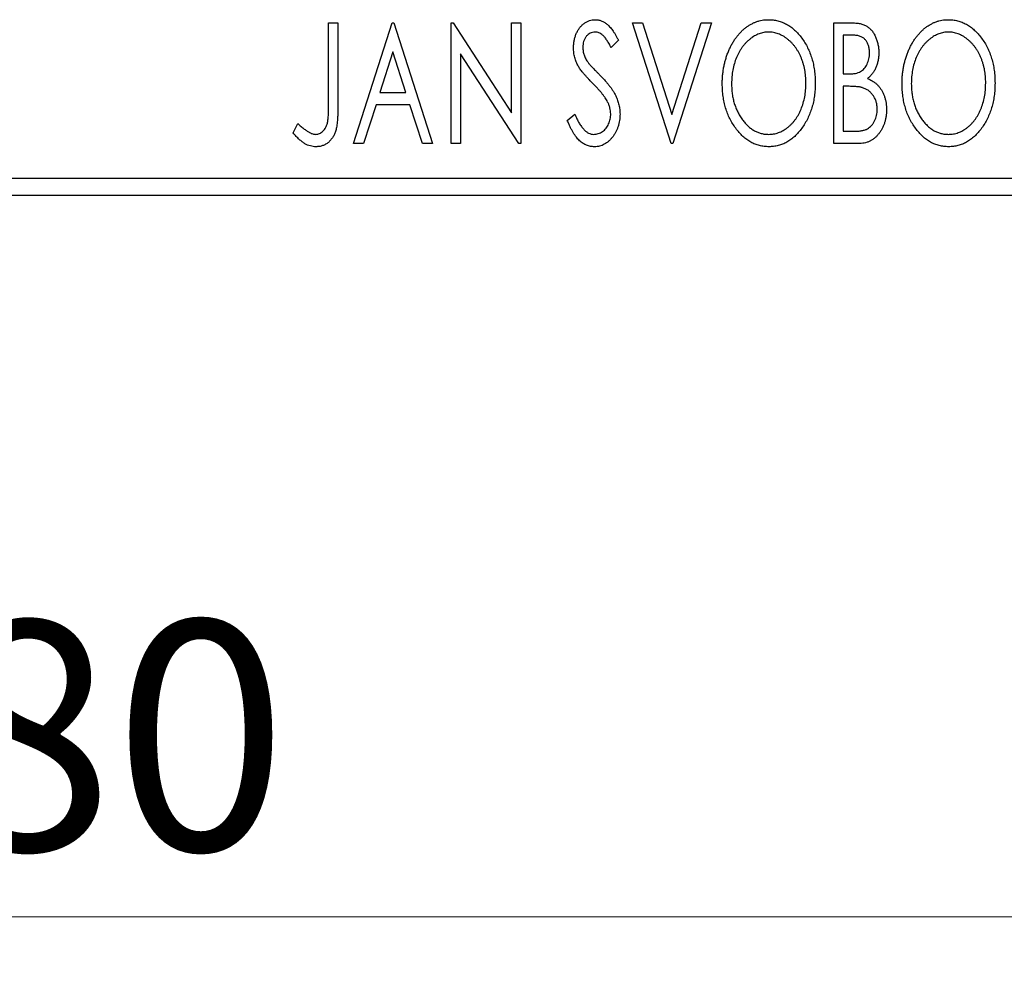
# Model space of a CAD drawing. Units: millimetres. Extents: x 15 to 415, y 5 to 292.
# Drawn here: x 266 to 281, y 132 to 147 of the extents above; entities that cross this region are included whole.
import ezdxf

# ---------------------------------------------------------------- set-up
doc = ezdxf.new("R2010")
doc.units = ezdxf.units.MM
doc.styles.add('SLDTEXTSTYLE0', font='TXT', dxfattribs={"width": 0.75})
doc.dimstyles.new('SLDDIMSTYLE0', dxfattribs={"dimtxt": 3.5, "dimasz": 3.302, "dimexe": 0, "dimexo": 0.0625, "dimgap": 0.875, "dimtad": 1, "dimdec": 0, "dimlfac": 1.9, "dimrnd": 1e-09, "dimzin": 12, "dimdsep": 46, "dimtxsty": 'SLDTEXTSTYLE0', "dimsah": 1, "dimcen": 0.09, "dimadec": 0, "dimazin": 3, "dimtfac": 1, "dimtdec": 0, "dimtofl": 0, "dimtmove": 0, "dimatfit": 3, "dimfxl": 1, "dimfrac": 2, "dimtolj": 1, "dimtzin": 12, "dimarcsym": 0})

# ---------------------------------------------------------------- blocks, each defined once
blk = doc.blocks.new('_D_6')
at = {"color": 7, "linetype": 'Continuous', "lineweight": 0}
for p, q in [((245.94, 143.12), (245.94, 132.127)), ((288.045, 143.12), (288.045, 132.127)), ((288.045, 133.127), (245.94, 133.127))]:
    blk.add_line(p, q, dxfattribs=at)
at = {"color": 7, "linetype": 'Continuous', "lineweight": 18}
for points in [[(245.94, 133.127), (249.242, 132.619), (249.242, 133.635)], [(288.045, 133.127), (284.743, 133.635), (284.743, 132.619)]]:
    blk.add_solid(points, dxfattribs=at)
at = {"color": 7, "linetype": 'Continuous', "lineweight": 18, "insert": (264.407, 137.638), "char_height": 3.5, "attachment_point": 1, "style": 'SLDTEXTSTYLE0'}
blk.add_mtext('80', dxfattribs=at)

msp = doc.modelspace()

# ---------------------------------------------------------------- linework, layer by layer
at = {"color": 7, "linetype": 'Continuous', "lineweight": 25}
for p, q in [((270.3327, 146.7512), (270.4744, 146.7512)), ((270.3327, 145.5257), (270.3327, 146.7512)), ((270.4744, 146.7512), (270.4744, 145.5073)), ((270.7106, 144.9091), (271.301, 146.7512)), ((271.301, 146.7512), (271.3246, 146.7512)), ((271.3246, 146.7512), (271.915, 144.9091)), ((272.1984, 146.7512), (272.2283, 146.7512)), ((272.1984, 144.9091), (272.1984, 146.7512)), ((272.2283, 146.7512), (273.1195, 145.3774)), ((273.1195, 146.7512), (273.2612, 146.7512)), ((273.1195, 145.3774), (273.1195, 146.7512)), ((273.2612, 146.7512), (273.2612, 144.9091)), ((274.9616, 146.7512), (275.1158, 146.7512)), ((275.552, 144.9091), (274.9616, 146.7512)), ((275.1158, 146.7512), (275.5638, 145.3538)), ((275.5638, 145.3538), (276.0118, 146.7512)), ((276.166, 146.7512), (275.5756, 144.9091)), ((276.0118, 146.7512), (276.166, 146.7512)), ((278.0318, 146.7512), (278.2923, 146.7512)), ((278.0318, 144.9091), (278.0318, 146.7512)), ((274.749, 146.4866), (274.6383, 146.3734)), ((278.1735, 146.5623), (278.1735, 145.9719)), ((278.3203, 146.5623), (278.1735, 146.5623)), ((271.3124, 146.3069), (271.1146, 145.6885)), ((271.511, 145.6885), (271.3124, 146.3069)), ((272.3401, 146.2796), (272.3401, 144.9091)), ((273.2291, 144.9091), (272.3401, 146.2796)), ((278.1735, 145.9719), (278.2458, 145.9719)), ((278.1735, 145.7829), (278.1735, 145.0981)), ((278.2451, 145.7829), (278.1735, 145.7829)), ((271.1146, 145.6885), (271.511, 145.6885)), ((271.0541, 145.4995), (270.8648, 144.9091)), ((271.5715, 145.4995), (271.0541, 145.4995)), ((271.7608, 144.9091), (271.5715, 145.4995)), ((273.9697, 145.2645), (274.0848, 145.3578)), ((269.7895, 145.0744), (269.8615, 145.2161)), ((278.1735, 145.0981), (278.3355, 145.0981)), ((270.8648, 144.9091), (270.7106, 144.9091)), ((271.915, 144.9091), (271.7608, 144.9091)), ((272.3401, 144.9091), (272.1984, 144.9091)), ((273.2612, 144.9091), (273.2291, 144.9091)), ((275.5756, 144.9091), (275.552, 144.9091)), ((278.4, 144.9091), (278.0318, 144.9091)), ((245.94, 144.3828), (288.0453, 144.3828)), ((288.0453, 144.1197), (245.94, 144.1197))]:
    msp.add_line(p, q, dxfattribs=at)
for points, knots in [([(274.0642, 146.3686), (274.0646, 146.388), (274.0655, 146.4264), (274.0739, 146.4825), (274.0871, 146.5361), (274.1054, 146.5865), (274.1287, 146.6331), (274.1561, 146.6751), (274.1889, 146.7112), (274.2247, 146.7425), (274.2643, 146.7669), (274.3055, 146.7857), (274.349, 146.7961), (274.3785, 146.7977), (274.3933, 146.7985)], [0, 0, 0, 0, 0.0970748, 0.1913439, 0.2824507, 0.371966, 0.4584327, 0.5416784, 0.6216558, 0.7008806, 0.7783697, 0.8528441, 0.9260892, 1, 1, 1, 1]), ([(274.3933, 146.7985), (274.4091, 146.7977), (274.4408, 146.7962), (274.4872, 146.783), (274.5316, 146.7614), (274.567, 146.7372), (274.5945, 146.7129), (274.6161, 146.6911), (274.6372, 146.6653), (274.6596, 146.6367), (274.6815, 146.604), (274.7042, 146.5682), (274.7264, 146.5286), (274.7413, 146.5009), (274.749, 146.4866)], [0, 0, 0, 0, 0.0950317, 0.1901411, 0.2877434, 0.390948, 0.4470343, 0.5082337, 0.5749101, 0.6477029, 0.7264879, 0.8112483, 0.9023557, 1, 1, 1, 1]), ([(276.3314, 145.8221), (276.3316, 145.844), (276.3322, 145.8874), (276.3368, 145.9521), (276.3441, 146.0156), (276.3545, 146.0779), (276.3672, 146.1391), (276.3838, 146.1988), (276.4022, 146.2577), (276.4247, 146.3145), (276.4485, 146.3698), (276.4757, 146.4218), (276.5044, 146.4709), (276.5351, 146.5171), (276.5684, 146.5598), (276.6035, 146.5998), (276.6407, 146.6369), (276.6803, 146.6703), (276.7208, 146.7006), (276.7629, 146.7264), (276.8054, 146.7489), (276.8489, 146.7668), (276.8932, 146.7811), (276.9384, 146.7909), (276.9844, 146.7976), (277.0155, 146.7982), (277.031, 146.7985)], [0, 0, 0, 0, 0.0494916, 0.0982509, 0.1463843, 0.194002, 0.240888, 0.2875509, 0.3339665, 0.3801676, 0.4257212, 0.4698566, 0.5127158, 0.5541933, 0.5950051, 0.6349877, 0.674496, 0.713541, 0.7519022, 0.7888516, 0.8249077, 0.860424, 0.8951483, 0.9298815, 0.9649479, 1, 1, 1, 1]), ([(277.031, 146.7985), (277.056, 146.7976), (277.1053, 146.7959), (277.1777, 146.7828), (277.2467, 146.7602), (277.3131, 146.73), (277.3756, 146.6899), (277.4351, 146.6415), (277.4914, 146.5842), (277.5439, 146.5189), (277.5918, 146.4475), (277.6338, 146.3714), (277.6691, 146.2911), (277.6986, 146.2069), (277.7209, 146.1186), (277.7367, 146.0262), (277.7465, 145.9299), (277.7477, 145.8643), (277.7484, 145.8309)], [0, 0, 0, 0, 0.0561311, 0.1105447, 0.1644907, 0.2185862, 0.2737983, 0.3307026, 0.3904289, 0.4536263, 0.5184695, 0.583082, 0.6485794, 0.7149233, 0.7830084, 0.8527563, 0.9251557, 1, 1, 1, 1]), ([(279.0709, 145.8221), (279.0712, 145.844), (279.0717, 145.8874), (279.0763, 145.9521), (279.0836, 146.0156), (279.0941, 146.0779), (279.1067, 146.1391), (279.1233, 146.1988), (279.1418, 146.2577), (279.1642, 146.3145), (279.188, 146.3698), (279.2153, 146.4218), (279.2439, 146.4709), (279.2746, 146.5171), (279.3079, 146.5598), (279.343, 146.5998), (279.3802, 146.6369), (279.4198, 146.6703), (279.4604, 146.7006), (279.5024, 146.7264), (279.5449, 146.7489), (279.5885, 146.7668), (279.6327, 146.7811), (279.678, 146.7909), (279.724, 146.7976), (279.755, 146.7982), (279.7705, 146.7985)], [0, 0, 0, 0, 0.0494916, 0.0982509, 0.1463843, 0.194002, 0.240888, 0.2875509, 0.3339665, 0.3801676, 0.4257212, 0.4698566, 0.5127158, 0.5541933, 0.5950051, 0.6349877, 0.674496, 0.713541, 0.7519022, 0.7888516, 0.8249077, 0.860424, 0.8951483, 0.9298815, 0.9649479, 1, 1, 1, 1]), ([(279.7705, 146.7985), (279.7956, 146.7976), (279.8448, 146.7959), (279.9173, 146.7828), (279.9862, 146.7602), (280.0526, 146.73), (280.1152, 146.6899), (280.1747, 146.6415), (280.2309, 146.5842), (280.2834, 146.5189), (280.3314, 146.4475), (280.3734, 146.3714), (280.4087, 146.2911), (280.4381, 146.2069), (280.4605, 146.1186), (280.4762, 146.0262), (280.486, 145.9299), (280.4873, 145.8643), (280.4879, 145.8309)], [0, 0, 0, 0, 0.05613113, 0.1105447, 0.16449069, 0.21858619, 0.27379832, 0.33070257, 0.39042892, 0.45362626, 0.5184695, 0.58308203, 0.64857938, 0.71492335, 0.78300843, 0.85275626, 0.92515567, 1, 1, 1, 1]), ([(274.3915, 146.6095), (274.3783, 146.6089), (274.3525, 146.6076), (274.3162, 146.5938), (274.2839, 146.572), (274.2562, 146.5425), (274.2338, 146.5069), (274.2174, 146.4669), (274.2077, 146.4228), (274.2065, 146.3921), (274.2059, 146.3763)], [0, 0, 0, 0, 0.1184078, 0.2319401, 0.3456516, 0.4682545, 0.5946307, 0.7231764, 0.8574296, 1, 1, 1, 1]), ([(274.6383, 146.3734), (274.6321, 146.385), (274.6202, 146.4072), (274.602, 146.4386), (274.5848, 146.467), (274.5682, 146.4922), (274.5523, 146.5144), (274.5373, 146.5338), (274.5226, 146.5499), (274.5046, 146.5671), (274.4819, 146.5841), (274.453, 146.5989), (274.4226, 146.6077), (274.4019, 146.6089), (274.3915, 146.6095)], [0, 0, 0, 0, 0.1097607, 0.210457, 0.3030439, 0.386733, 0.4624946, 0.5304581, 0.5914886, 0.6437614, 0.7383907, 0.8269775, 0.9133974, 1, 1, 1, 1]), ([(277.0373, 146.6095), (277.025, 146.6093), (277.0003, 146.6089), (276.9638, 146.6033), (276.9277, 146.5953), (276.8921, 146.5838), (276.8571, 146.5684), (276.8223, 146.5505), (276.7882, 146.5288), (276.7549, 146.5041), (276.7224, 146.4772), (276.6922, 146.4469), (276.6633, 146.4149), (276.6364, 146.3805), (276.6113, 146.3438), (276.5879, 146.3049), (276.5666, 146.2636), (276.5405, 146.2054), (276.5132, 146.1283), (276.4902, 146.031), (276.4757, 145.9285), (276.474, 145.8585), (276.4731, 145.8228)], [0, 0, 0, 0, 0.0345403, 0.0690479, 0.1033755, 0.1381923, 0.1739026, 0.2104877, 0.2480226, 0.2870235, 0.3267056, 0.3664852, 0.406812, 0.4476159, 0.4890671, 0.531328, 0.5748578, 0.6195021, 0.7103224, 0.8036588, 0.8998126, 1, 1, 1, 1]), ([(277.6067, 145.8313), (277.6065, 145.8491), (277.6062, 145.8845), (277.6021, 145.9368), (277.5969, 145.9879), (277.5887, 146.0377), (277.578, 146.0861), (277.565, 146.1331), (277.5499, 146.1789), (277.5327, 146.2235), (277.5131, 146.2662), (277.4917, 146.3069), (277.4685, 146.3453), (277.4433, 146.3816), (277.4164, 146.4157), (277.3871, 146.4473), (277.3565, 146.4772), (277.3237, 146.5042), (277.29, 146.5288), (277.2556, 146.5505), (277.2204, 146.5684), (277.185, 146.5839), (277.1486, 146.5953), (277.112, 146.6033), (277.0748, 146.6089), (277.0498, 146.6093), (277.0373, 146.6095)], [0, 0, 0, 0, 0.0501967, 0.0994661, 0.1475107, 0.194852, 0.2412901, 0.2868849, 0.3320877, 0.3770155, 0.4211564, 0.4641967, 0.5062816, 0.547566, 0.5882145, 0.6286324, 0.6685313, 0.708592, 0.7479832, 0.7859183, 0.8229149, 0.8590449, 0.8946202, 0.929721, 0.9646696, 1, 1, 1, 1]), ([(278.2923, 146.7512), (278.3051, 146.7511), (278.3299, 146.751), (278.3658, 146.7482), (278.3996, 146.7443), (278.431, 146.7385), (278.4602, 146.731), (278.4872, 146.7223), (278.512, 146.7117), (278.5416, 146.6947), (278.5753, 146.6692), (278.6119, 146.6323), (278.6426, 146.5873), (278.669, 146.5365), (278.69, 146.4808), (278.7058, 146.4215), (278.7151, 146.3591), (278.7161, 146.3164), (278.7167, 146.2948)], [0, 0, 0, 0, 0.0539059, 0.104305, 0.1518072, 0.1971398, 0.2388694, 0.2786923, 0.3165266, 0.3522657, 0.4222268, 0.4940536, 0.5699633, 0.6506276, 0.7349384, 0.8201633, 0.9086973, 1, 1, 1, 1]), ([(279.7768, 146.6095), (279.7645, 146.6093), (279.7399, 146.6089), (279.7034, 146.6033), (279.6673, 146.5953), (279.6316, 146.5838), (279.5967, 146.5684), (279.5618, 146.5505), (279.5278, 146.5288), (279.4945, 146.5041), (279.462, 146.4772), (279.4318, 146.4469), (279.4029, 146.4149), (279.3759, 146.3805), (279.3508, 146.3438), (279.3274, 146.3049), (279.3062, 146.2636), (279.28, 146.2054), (279.2527, 146.1283), (279.2297, 146.031), (279.2153, 145.9285), (279.2135, 145.8585), (279.2126, 145.8228)], [0, 0, 0, 0, 0.0345403, 0.0690479, 0.1033755, 0.1381923, 0.1739026, 0.2104877, 0.2480226, 0.2870235, 0.3267056, 0.3664852, 0.406812, 0.4476159, 0.4890671, 0.531328, 0.5748578, 0.6195021, 0.7103224, 0.8036588, 0.8998126, 1, 1, 1, 1]), ([(280.3462, 145.8313), (280.346, 145.8491), (280.3457, 145.8845), (280.3417, 145.9368), (280.3364, 145.9879), (280.3283, 146.0377), (280.3175, 146.0861), (280.3046, 146.1331), (280.2894, 146.1789), (280.2722, 146.2235), (280.2527, 146.2662), (280.2313, 146.3069), (280.208, 146.3453), (280.1829, 146.3816), (280.1559, 146.4157), (280.1267, 146.4473), (280.096, 146.4772), (280.0632, 146.5042), (280.0296, 146.5288), (279.9951, 146.5505), (279.9599, 146.5684), (279.9245, 146.5839), (279.8882, 146.5953), (279.8515, 146.6033), (279.8144, 146.6089), (279.7894, 146.6093), (279.7768, 146.6095)], [0, 0, 0, 0, 0.0501967, 0.0994661, 0.1475107, 0.194852, 0.2412901, 0.2868849, 0.3320877, 0.3770155, 0.4211564, 0.4641967, 0.5062816, 0.547566, 0.5882145, 0.6286324, 0.6685313, 0.708592, 0.7479832, 0.7859183, 0.8229149, 0.8590449, 0.8946202, 0.929721, 0.9646696, 1, 1, 1, 1]), ([(278.575, 146.2914), (278.5743, 146.3114), (278.5732, 146.3495), (278.5618, 146.4034), (278.5424, 146.4505), (278.5199, 146.4844), (278.4981, 146.5075), (278.4793, 146.5222), (278.4581, 146.5345), (278.435, 146.5449), (278.4094, 146.5525), (278.3818, 146.5585), (278.3518, 146.5617), (278.331, 146.5621), (278.3203, 146.5623)], [0, 0, 0, 0, 0.1407973, 0.2685745, 0.3860164, 0.4978929, 0.5531118, 0.6093369, 0.6657223, 0.7255273, 0.787264, 0.8537881, 0.9244854, 1, 1, 1, 1]), ([(274.1369, 146.0881), (274.1257, 146.1099), (274.1034, 146.1532), (274.0809, 146.2228), (274.0665, 146.2948), (274.0649, 146.3438), (274.0642, 146.3686)], [0, 0, 0, 0, 0.2502772, 0.4985665, 0.7462313, 1, 1, 1, 1]), ([(274.2059, 146.3763), (274.2068, 146.3567), (274.2088, 146.3174), (274.2206, 146.269), (274.2352, 146.2306), (274.2507, 146.2009), (274.2691, 146.1695), (274.2838, 146.149), (274.2915, 146.1383)], [0, 0, 0, 0, 0.2285306, 0.4568097, 0.5765258, 0.7065777, 0.8466134, 1, 1, 1, 1]), ([(278.2458, 145.9719), (278.2664, 145.9723), (278.3048, 145.973), (278.3581, 145.9792), (278.4027, 145.9904), (278.4397, 146.0061), (278.4704, 146.0273), (278.4966, 146.0537), (278.5202, 146.0845), (278.5393, 146.1205), (278.5553, 146.1597), (278.5664, 146.2018), (278.5739, 146.2459), (278.5746, 146.276), (278.575, 146.2914)], [0, 0, 0, 0, 0.1168888, 0.2183981, 0.3044144, 0.37771, 0.4456174, 0.5153589, 0.5882461, 0.6655634, 0.7462255, 0.8288621, 0.9124641, 1, 1, 1, 1]), ([(278.7167, 146.2948), (278.7163, 146.2744), (278.7155, 146.2346), (278.7065, 146.1763), (278.6931, 146.1207), (278.6739, 146.0683), (278.6496, 146.0195), (278.6196, 145.9756), (278.5846, 145.936), (278.5576, 145.914), (278.544, 145.9029)], [0, 0, 0, 0, 0.1372083, 0.269039, 0.3973971, 0.5230348, 0.6449049, 0.7645023, 0.8815887, 1, 1, 1, 1]), ([(274.3498, 145.8376), (274.336, 145.8514), (274.3097, 145.8778), (274.2734, 145.9172), (274.2404, 145.9527), (274.2119, 145.9857), (274.1873, 146.0155), (274.1662, 146.042), (274.15, 146.066), (274.141, 146.0812), (274.1369, 146.0881)], [0, 0, 0, 0, 0.1773563, 0.3397571, 0.4871564, 0.6189278, 0.7366281, 0.8387592, 0.9266456, 1, 1, 1, 1]), ([(274.2915, 146.1383), (274.2943, 146.1347), (274.3009, 146.1261), (274.3136, 146.1125), (274.3296, 146.0947), (274.3498, 146.0737), (274.3734, 146.0487), (274.4012, 146.0209), (274.4325, 145.9891), (274.4547, 145.9667), (274.4664, 145.9549)], [0, 0, 0, 0, 0.0538735, 0.1280902, 0.2208097, 0.3371504, 0.472011, 0.6274237, 0.80342, 1, 1, 1, 1]), ([(274.4664, 145.9549), (274.4805, 145.9403), (274.5079, 145.912), (274.5467, 145.8695), (274.5823, 145.8283), (274.6139, 145.788), (274.6425, 145.7492), (274.6677, 145.7117), (274.6892, 145.675), (274.7131, 145.6284), (274.7365, 145.5705), (274.7576, 145.5008), (274.7702, 145.4306), (274.7719, 145.3837), (274.7727, 145.3604)], [0, 0, 0, 0, 0.0884709, 0.1720727, 0.2512661, 0.3258043, 0.3957073, 0.46152, 0.5231185, 0.5809823, 0.6900491, 0.7953609, 0.8983621, 1, 1, 1, 1]), ([(278.544, 145.9029), (278.5612, 145.8949), (278.5944, 145.8795), (278.6393, 145.8518), (278.6785, 145.8226), (278.7111, 145.79), (278.7391, 145.7552), (278.7638, 145.7174), (278.7851, 145.6763), (278.8027, 145.6317), (278.817, 145.5848), (278.8275, 145.5356), (278.8333, 145.4844), (278.8342, 145.4496), (278.8347, 145.432)], [0, 0, 0, 0, 0.0968226, 0.185569, 0.2681643, 0.3447077, 0.419463, 0.4949557, 0.5738739, 0.6547424, 0.7384677, 0.8228983, 0.9104455, 1, 1, 1, 1]), ([(274.5845, 145.5438), (274.5787, 145.5544), (274.5666, 145.5763), (274.5454, 145.6091), (274.5209, 145.6434), (274.4934, 145.6795), (274.462, 145.7168), (274.4278, 145.7559), (274.3902, 145.7965), (274.3635, 145.8236), (274.3498, 145.8376)], [0, 0, 0, 0, 0.0954913, 0.1988784, 0.310435, 0.4311541, 0.5596598, 0.6976038, 0.8443511, 1, 1, 1, 1]), ([(277.0421, 144.8619), (277.0175, 144.8627), (276.9692, 144.8643), (276.8983, 144.8783), (276.8303, 144.8999), (276.7652, 144.931), (276.7031, 144.9708), (276.6442, 145.0198), (276.5881, 145.0771), (276.5359, 145.1427), (276.4879, 145.2139), (276.446, 145.29), (276.4105, 145.3698), (276.3819, 145.4533), (276.3586, 145.5402), (276.3432, 145.631), (276.3332, 145.7253), (276.332, 145.7894), (276.3314, 145.8221)], [0, 0, 0, 0, 0.0556061, 0.109544, 0.1631738, 0.2171968, 0.2725175, 0.3299793, 0.3905309, 0.454216, 0.5197393, 0.5850295, 0.6509588, 0.7173801, 0.7851694, 0.8545496, 0.9260433, 1, 1, 1, 1]), ([(276.4731, 145.8228), (276.4735, 145.7962), (276.4745, 145.744), (276.4824, 145.6674), (276.4952, 145.594), (276.5133, 145.5237), (276.5366, 145.4564), (276.565, 145.3923), (276.5988, 145.3314), (276.6372, 145.2744), (276.6792, 145.2223), (276.7239, 145.1767), (276.7706, 145.1378), (276.8197, 145.1062), (276.8709, 145.081), (276.9246, 145.0638), (276.9802, 145.0525), (277.0182, 145.0514), (277.0373, 145.0508)], [0, 0, 0, 0, 0.0753643, 0.147921, 0.2180392, 0.286465, 0.353628, 0.4196634, 0.4850688, 0.550645, 0.6143665, 0.6745356, 0.7315093, 0.7862592, 0.8397554, 0.892579, 0.9458565, 1, 1, 1, 1]), ([(277.0373, 145.0508), (277.0502, 145.0511), (277.0758, 145.0516), (277.1138, 145.0566), (277.151, 145.0646), (277.1875, 145.0763), (277.2232, 145.0907), (277.2586, 145.1079), (277.2924, 145.1294), (277.326, 145.153), (277.3579, 145.1802), (277.3888, 145.2091), (277.417, 145.2412), (277.4441, 145.2749), (277.4688, 145.3115), (277.4922, 145.3501), (277.5131, 145.3914), (277.5394, 145.4495), (277.5663, 145.5267), (277.5902, 145.6237), (277.6038, 145.726), (277.6057, 145.7957), (277.6067, 145.8313)], [0, 0, 0, 0, 0.0362138, 0.0716518, 0.107277, 0.1427016, 0.1787329, 0.2152619, 0.2525615, 0.291103, 0.330244, 0.3697354, 0.4095189, 0.4499951, 0.4909091, 0.5331107, 0.5761152, 0.6206969, 0.7117148, 0.8046664, 0.9002973, 1, 1, 1, 1]), ([(277.7484, 145.8309), (277.7477, 145.7978), (277.7465, 145.7327), (277.7366, 145.637), (277.721, 145.545), (277.6984, 145.4569), (277.6692, 145.3727), (277.6341, 145.2921), (277.5923, 145.2155), (277.5442, 145.1438), (277.4921, 145.0781), (277.4365, 145.0204), (277.3782, 144.9712), (277.3163, 144.9314), (277.2519, 144.8999), (277.1843, 144.8782), (277.1141, 144.8643), (277.0663, 144.8627), (277.0421, 144.8619)], [0, 0, 0, 0, 0.0748233, 0.1471867, 0.2171589, 0.285461, 0.3525416, 0.4183948, 0.4839564, 0.5494938, 0.6131851, 0.6731484, 0.7303836, 0.7852873, 0.8390007, 0.8919241, 0.9454104, 1, 1, 1, 1]), ([(278.4705, 145.7612), (278.4646, 145.763), (278.452, 145.7669), (278.4313, 145.7711), (278.4075, 145.7748), (278.3808, 145.7775), (278.351, 145.7804), (278.3184, 145.7815), (278.2827, 145.7828), (278.258, 145.7829), (278.2451, 145.7829)], [0, 0, 0, 0, 0.0811778, 0.1741609, 0.2793292, 0.3985584, 0.5289391, 0.6735815, 0.8295189, 1, 1, 1, 1]), ([(278.693, 145.432), (278.6924, 145.4513), (278.691, 145.4888), (278.6798, 145.5433), (278.6607, 145.5937), (278.6349, 145.64), (278.6026, 145.6811), (278.564, 145.7155), (278.5198, 145.7432), (278.4871, 145.7551), (278.4705, 145.7612)], [0, 0, 0, 0, 0.1353417, 0.2643892, 0.3893344, 0.5133734, 0.6360145, 0.7555856, 0.8757195, 1, 1, 1, 1]), ([(279.7816, 144.8619), (279.7571, 144.8627), (279.7087, 144.8643), (279.6379, 144.8783), (279.5698, 144.8999), (279.5047, 144.931), (279.4427, 144.9708), (279.3838, 145.0198), (279.3276, 145.0771), (279.2754, 145.1427), (279.2274, 145.2139), (279.1856, 145.29), (279.1501, 145.3698), (279.1214, 145.4533), (279.0982, 145.5402), (279.0827, 145.631), (279.0728, 145.7253), (279.0715, 145.7894), (279.0709, 145.8221)], [0, 0, 0, 0, 0.0556061, 0.109544, 0.1631738, 0.2171968, 0.2725175, 0.3299793, 0.3905309, 0.454216, 0.5197393, 0.5850295, 0.6509588, 0.7173801, 0.7851694, 0.8545496, 0.9260433, 1, 1, 1, 1]), ([(279.2126, 145.8228), (279.2131, 145.7962), (279.214, 145.744), (279.2219, 145.6674), (279.2348, 145.594), (279.2529, 145.5237), (279.2761, 145.4564), (279.3046, 145.3923), (279.3384, 145.3314), (279.3767, 145.2744), (279.4187, 145.2223), (279.4635, 145.1767), (279.5101, 145.1378), (279.5593, 145.1062), (279.6104, 145.081), (279.6642, 145.0638), (279.7198, 145.0525), (279.7577, 145.0514), (279.7768, 145.0508)], [0, 0, 0, 0, 0.0753643, 0.147921, 0.2180392, 0.286465, 0.353628, 0.4196634, 0.4850688, 0.550645, 0.6143665, 0.6745356, 0.7315093, 0.7862592, 0.8397554, 0.892579, 0.9458565, 1, 1, 1, 1]), ([(279.7768, 145.0508), (279.7898, 145.0511), (279.8153, 145.0516), (279.8534, 145.0566), (279.8906, 145.0646), (279.927, 145.0763), (279.9628, 145.0907), (279.9981, 145.1079), (280.032, 145.1294), (280.0656, 145.153), (280.0974, 145.1802), (280.1283, 145.2091), (280.1566, 145.2412), (280.1837, 145.2749), (280.2084, 145.3115), (280.2317, 145.3501), (280.2527, 145.3914), (280.2789, 145.4495), (280.3058, 145.5267), (280.3297, 145.6237), (280.3434, 145.726), (280.3452, 145.7957), (280.3462, 145.8313)], [0, 0, 0, 0, 0.0362138, 0.0716518, 0.107277, 0.1427016, 0.1787329, 0.2152619, 0.2525615, 0.291103, 0.330244, 0.3697354, 0.4095189, 0.4499951, 0.4909091, 0.5331107, 0.5761152, 0.6206969, 0.7117148, 0.8046664, 0.9002973, 1, 1, 1, 1]), ([(280.4879, 145.8309), (280.4873, 145.7978), (280.486, 145.7327), (280.4762, 145.637), (280.4605, 145.545), (280.438, 145.4569), (280.4087, 145.3727), (280.3736, 145.2921), (280.3319, 145.2155), (280.2838, 145.1438), (280.2317, 145.0781), (280.176, 145.0204), (280.1177, 144.9712), (280.0558, 144.9314), (279.9914, 144.8999), (279.9238, 144.8782), (279.8537, 144.8643), (279.8058, 144.8627), (279.7816, 144.8619)], [0, 0, 0, 0, 0.0748233, 0.1471867, 0.2171589, 0.285461, 0.3525416, 0.4183948, 0.4839564, 0.5494938, 0.6131851, 0.6731484, 0.7303836, 0.7852873, 0.8390007, 0.8919241, 0.9454104, 1, 1, 1, 1]), ([(270.136, 145.0508), (270.1458, 145.0514), (270.1654, 145.0525), (270.1938, 145.0619), (270.2207, 145.0766), (270.2454, 145.0976), (270.2684, 145.1227), (270.2871, 145.1528), (270.3029, 145.1863), (270.3123, 145.2176), (270.318, 145.2464), (270.3221, 145.2729), (270.3252, 145.3039), (270.3282, 145.3395), (270.3303, 145.3796), (270.3318, 145.4243), (270.3324, 145.4735), (270.3326, 145.5078), (270.3327, 145.5257)], [0, 0, 0, 0, 0.0514304, 0.1030522, 0.1555203, 0.2125772, 0.2726604, 0.3341106, 0.3984392, 0.4668695, 0.5058665, 0.5530424, 0.6077611, 0.6701563, 0.7408631, 0.8192782, 0.9054328, 1, 1, 1, 1]), ([(270.4744, 145.5073), (270.4744, 145.4843), (270.4744, 145.4401), (270.4723, 145.3765), (270.47, 145.3184), (270.4663, 145.2658), (270.4617, 145.2186), (270.4556, 145.1768), (270.4495, 145.1403), (270.4386, 145.0999), (270.4224, 145.0553), (270.3973, 145.007), (270.3659, 144.9646), (270.3295, 144.9278), (270.2878, 144.8982), (270.2414, 144.877), (270.1907, 144.864), (270.1555, 144.8626), (270.1375, 144.8619)], [0, 0, 0, 0, 0.0838991, 0.1610998, 0.2320564, 0.2959227, 0.3536456, 0.404849, 0.4499937, 0.4885177, 0.5573606, 0.6227853, 0.6863167, 0.7491312, 0.8106227, 0.8718518, 0.9343112, 1, 1, 1, 1]), ([(274.631, 145.363), (274.6303, 145.3783), (274.6291, 145.4091), (274.6205, 145.455), (274.6054, 145.5002), (274.5916, 145.5291), (274.5845, 145.5438)], [0, 0, 0, 0, 0.24329616, 0.49022876, 0.73975601, 1, 1, 1, 1]), ([(278.3355, 145.0981), (278.347, 145.0983), (278.3693, 145.0986), (278.4016, 145.0999), (278.4314, 145.1028), (278.4588, 145.1074), (278.4841, 145.1123), (278.5068, 145.119), (278.5273, 145.1266), (278.5512, 145.1386), (278.5781, 145.1572), (278.6067, 145.1849), (278.632, 145.2178), (278.6534, 145.2557), (278.6709, 145.297), (278.6841, 145.3404), (278.6915, 145.3858), (278.6925, 145.4165), (278.693, 145.432)], [0, 0, 0, 0, 0.0618677, 0.1191757, 0.1727344, 0.2220638, 0.2677475, 0.3102291, 0.3489684, 0.3842813, 0.4529079, 0.5231803, 0.5963594, 0.674467, 0.7552532, 0.8356122, 0.9169619, 1, 1, 1, 1]), ([(278.8347, 145.432), (278.8344, 145.414), (278.8337, 145.3787), (278.8281, 145.3269), (278.8189, 145.2773), (278.8059, 145.2298), (278.7893, 145.1842), (278.7691, 145.1407), (278.7448, 145.0994), (278.7175, 145.0606), (278.6869, 145.025), (278.6534, 144.994), (278.6172, 144.968), (278.5789, 144.9462), (278.5377, 144.9295), (278.4939, 144.918), (278.4478, 144.9101), (278.4162, 144.9095), (278.4, 144.9091)], [0, 0, 0, 0, 0.0708159, 0.1390702, 0.2051483, 0.2694749, 0.332965, 0.3960746, 0.4584294, 0.5213749, 0.5828931, 0.6429266, 0.7009132, 0.758215, 0.8162765, 0.8755438, 0.9364304, 1, 1, 1, 1]), ([(274.3837, 144.8619), (274.3734, 144.8622), (274.3529, 144.8627), (274.3227, 144.8675), (274.293, 144.8742), (274.2643, 144.8849), (274.2361, 144.8976), (274.209, 144.9138), (274.1824, 144.9326), (274.1564, 144.9545), (274.1311, 144.9799), (274.1065, 145.0091), (274.0824, 145.0422), (274.0589, 145.0792), (274.0356, 145.1199), (274.0128, 145.1645), (273.9906, 145.213), (273.9768, 145.247), (273.9697, 145.2645)], [0, 0, 0, 0, 0.0504011, 0.0994769, 0.1487573, 0.1984261, 0.2485735, 0.2993509, 0.3522316, 0.4070993, 0.4647351, 0.5268175, 0.5928694, 0.6640262, 0.7399998, 0.8214849, 0.9078409, 1, 1, 1, 1]), ([(274.0848, 145.3578), (274.095, 145.3337), (274.1144, 145.2878), (274.1477, 145.2253), (274.1818, 145.172), (274.2172, 145.1283), (274.2539, 145.0938), (274.2924, 145.0693), (274.3324, 145.0537), (274.3599, 145.0518), (274.3734, 145.0508)], [0, 0, 0, 0, 0.17679116, 0.33562183, 0.47712422, 0.60266862, 0.71421499, 0.81524755, 0.9089404, 1, 1, 1, 1]), ([(274.3734, 145.0508), (274.385, 145.0513), (274.408, 145.0521), (274.4418, 145.0609), (274.4747, 145.0741), (274.5057, 145.0932), (274.535, 145.116), (274.56, 145.1439), (274.5822, 145.1746), (274.5996, 145.2091), (274.6136, 145.2457), (274.6233, 145.2839), (274.6302, 145.323), (274.6307, 145.3496), (274.631, 145.363)], [0, 0, 0, 0, 0.0773839, 0.1534457, 0.2315016, 0.3128802, 0.3958337, 0.4783391, 0.56194, 0.6478588, 0.7356823, 0.8230981, 0.9104213, 1, 1, 1, 1]), ([(274.7727, 145.3604), (274.7723, 145.3439), (274.7715, 145.3114), (274.7663, 145.2633), (274.7575, 145.2169), (274.7448, 145.1722), (274.7291, 145.1289), (274.7094, 145.0875), (274.6864, 145.0477), (274.6601, 145.0101), (274.6312, 144.9757), (274.6006, 144.9452), (274.5684, 144.9195), (274.5344, 144.8985), (274.4989, 144.8823), (274.462, 144.8702), (274.4234, 144.8631), (274.397, 144.8623), (274.3837, 144.8619)], [0, 0, 0, 0, 0.0707021, 0.1396422, 0.2067536, 0.2730229, 0.3387467, 0.4040781, 0.4692816, 0.5355426, 0.600284, 0.661802, 0.7203493, 0.7766872, 0.8323675, 0.8872254, 0.9429681, 1, 1, 1, 1]), ([(269.8615, 145.2161), (269.8788, 145.2007), (269.9113, 145.1717), (269.9593, 145.1337), (270.0019, 145.1018), (270.0301, 145.0851), (270.043, 145.0774)], [0, 0, 0, 0, 0.3039048, 0.5700153, 0.8031449, 1, 1, 1, 1]), ([(270.1375, 144.8619), (270.1234, 144.8625), (270.0951, 144.8636), (270.0531, 144.873), (270.0113, 144.8875), (269.9693, 144.9086), (269.9265, 144.9375), (269.8822, 144.9748), (269.8359, 145.0212), (269.8055, 145.056), (269.7895, 145.0744)], [0, 0, 0, 0, 0.10001513, 0.20111565, 0.30490767, 0.41449671, 0.53440505, 0.67111151, 0.82644184, 1, 1, 1, 1]), ([(270.043, 145.0774), (270.0508, 145.0734), (270.066, 145.0657), (270.0894, 145.057), (270.1128, 145.0521), (270.1284, 145.0513), (270.136, 145.0508)], [0, 0, 0, 0, 0.2686451, 0.5220075, 0.7650195, 1, 1, 1, 1])]:
    msp.add_open_spline(points, degree=3, knots=knots, dxfattribs=at)

# ---------------------------------------------------------------- dimensions: what is measured, and where the dimension line sits
at = {"color": 7, "linetype": 'Continuous', "lineweight": 18}
dim = msp.add_linear_dim(base=(245.94, 133.1267), p1=(288.0453, 144.1197), p2=(245.94, 144.1197), dimstyle='SLDDIMSTYLE0', dxfattribs=at)
dim.commit()
dim.dimension.update_dxf_attribs({"geometry": '_D_6', "text_midpoint": (266.9926, 133.1267), "dimtype": 160})

doc.saveas('drawing.dxf')
